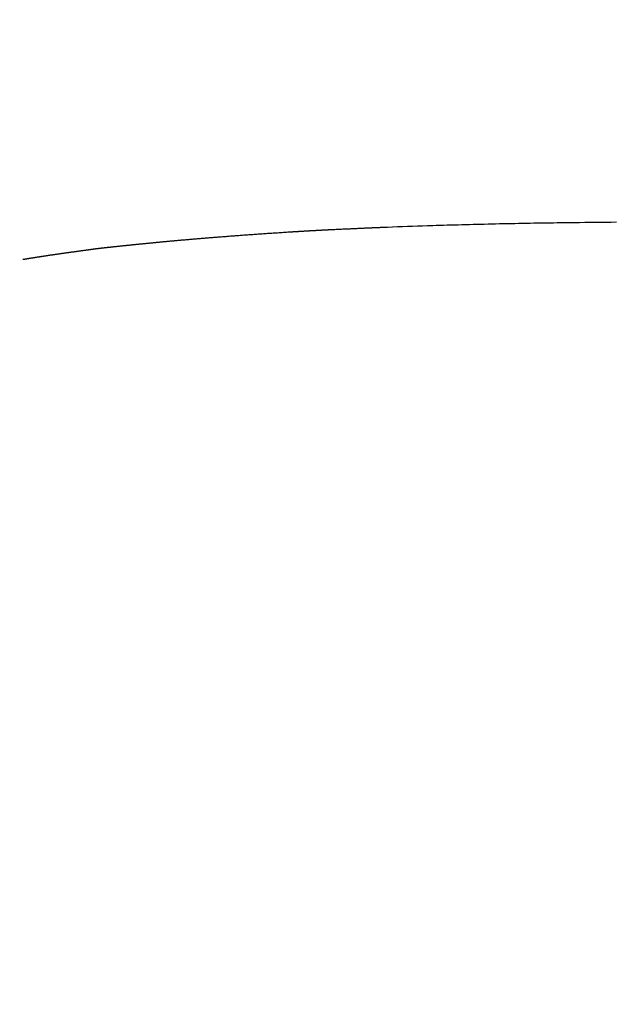
# Model space of a CAD drawing. Extents: x 15.94 to 24.74, y -2.14 to 3.85.
# Drawn here: x 21.03 to 21.05, y 0.74 to 0.77 of the extents above; entities that cross this region are included whole.
import ezdxf

# ---------------------------------------------------------------- set-up
doc = ezdxf.new("R2010")
doc.units = 0
doc.header["$MEASUREMENT"] = 0
doc.layers.add('CK_LEVEL_251', color=7, linetype='CONTINUOUS')
doc.dimstyles.new('DIMSTYLE1', dxfattribs={"dimtxt": 0.09, "dimasz": 0.09, "dimexe": 0.09, "dimexo": 0.0625, "dimgap": 0.09, "dimtad": 0, "dimtih": 1, "dimtoh": 1, "dimdec": 4, "dimzin": 0, "dimtxsty": 'STANDARD', "dimcen": 0.09, "dimazin": 3, "dimtfac": 1, "dimtdec": 4, "dimtofl": 0, "dimtmove": 0, "dimatfit": 3, "dimtolj": 1, "dimtzin": 0})

# ---------------------------------------------------------------- blocks, each defined once
blk = doc.blocks.new('*D5')
at = {"layer": 'CK_LEVEL_251', "color": 4, "linetype": 'CONTINUOUS'}
for p, q in [((21.169989, 1.386445), (21.827217, 1.386445)), ((21.804717, 1.386445), (21.804717, 0.277129)), ((21.804717, -0.393449), (21.804717, -0.046871)), ((20.949816, -0.393449), (21.827217, -0.393449))]:
    blk.add_line(p, q, dxfattribs=at)
at = {"layer": 'CK_LEVEL_251', "color": 4, "linetype": 'CONTINUOUS', "invisible_edges": 4}
for points in [[(21.804717, 1.386445), (21.818217, 1.296445), (21.791217, 1.296445)], [(21.804717, -0.393449), (21.791217, -0.303449), (21.818217, -0.303449)]]:
    blk.add_3dface(points, dxfattribs=at)
at = {"layer": 'CK_LEVEL_251', "color": 4, "linetype": 'CONTINUOUS'}
for s, p in [('  1.78', (21.444717, 0.142129)), ('[45.2mm]', (21.444717, -0.001871))]:
    blk.add_text(s, height=0.09, dxfattribs=at).set_placement(p)

msp = doc.modelspace()

# ---------------------------------------------------------------- linework, layer by layer
at = {"layer": 'CK_LEVEL_251', "color": 131, "linetype": 'CONTINUOUS'}
msp.add_polyline3d([(21.049705, 0.76461, 2.70284), (21.049517, 0.764608, 2.702547), (21.049329, 0.764606, 2.702253), (21.049141, 0.764605, 2.701959), (21.048953, 0.764603, 2.701665), (21.048766, 0.764601, 2.701371), (21.04858, 0.764599, 2.701076), (21.048394, 0.764597, 2.700781), (21.048209, 0.764594, 2.700485), (21.048024, 0.764592, 2.70019), (21.047884, 0.76459, 2.699964), (21.047744, 0.764588, 2.699739), (21.047604, 0.764586, 2.699513), (21.047465, 0.764584, 2.699287), (21.047327, 0.764582, 2.699061), (21.047188, 0.76458, 2.698835), (21.04705, 0.764578, 2.698609), (21.046912, 0.764576, 2.698382), (21.046775, 0.764574, 2.698155), (21.046637, 0.764571, 2.697928), (21.0465, 0.764569, 2.697701), (21.046364, 0.764566, 2.697473), (21.046227, 0.764564, 2.697246), (21.046091, 0.764561, 2.697018), (21.045955, 0.764558, 2.69679), (21.04582, 0.764556, 2.696562), (21.045684, 0.764553, 2.696333), (21.04555, 0.76455, 2.696105), (21.045415, 0.764547, 2.695876), (21.045281, 0.764544, 2.695647), (21.045147, 0.764541, 2.695418), (21.045013, 0.764538, 2.695188), (21.04488, 0.764535, 2.694959), (21.044747, 0.764532, 2.694729), (21.044614, 0.764528, 2.694499), (21.044482, 0.764525, 2.694269), (21.04435, 0.764521, 2.694039), (21.044219, 0.764518, 2.693809), (21.044087, 0.764514, 2.693578), (21.043957, 0.764511, 2.693347), (21.043826, 0.764507, 2.693116), (21.043696, 0.764503, 2.692885), (21.043566, 0.7645, 2.692654), (21.043437, 0.764496, 2.692423), (21.043308, 0.764492, 2.692191), (21.043179, 0.764488, 2.691959), (21.042998, 0.764482, 2.691631), (21.042818, 0.764476, 2.691304), (21.042638, 0.76447, 2.690975), (21.04246, 0.764464, 2.690646), (21.042282, 0.764458, 2.690317), (21.042104, 0.764451, 2.689988), (21.041927, 0.764445, 2.689658), (21.041751, 0.764438, 2.689328), (21.041576, 0.764431, 2.688998), (21.041563, 0.76443, 2.688974), (21.04155, 0.76443, 2.68895), (21.041537, 0.764429, 2.688926), (21.041525, 0.764429, 2.688902), (21.041512, 0.764428, 2.688878), (21.041499, 0.764428, 2.688854), (21.041487, 0.764427, 2.68883), (21.041474, 0.764427, 2.688806), (21.041461, 0.764426, 2.688782), (21.041446, 0.764426, 2.688754), (21.041431, 0.764425, 2.688726), (21.041416, 0.764424, 2.688698), (21.041401, 0.764424, 2.68867), (21.041387, 0.764423, 2.688642), (21.041372, 0.764423, 2.688614), (21.041357, 0.764422, 2.688586), (21.041342, 0.764421, 2.688558), (21.041327, 0.764421, 2.68853), (21.04131, 0.76442, 2.688498), (21.041293, 0.764419, 2.688467), (21.041277, 0.764419, 2.688436), (21.04126, 0.764418, 2.688404), (21.041243, 0.764417, 2.688373), (21.041226, 0.764416, 2.688341), (21.041209, 0.764416, 2.68831), (21.041193, 0.764415, 2.688278), (21.041176, 0.764414, 2.688247), (21.041158, 0.764413, 2.688213), (21.041139, 0.764413, 2.688178), (21.041121, 0.764412, 2.688144), (21.041103, 0.764411, 2.68811), (21.041084, 0.76441, 2.688076), (21.041066, 0.764409, 2.688041), (21.041048, 0.764409, 2.688007), (21.04103, 0.764408, 2.687973), (21.041011, 0.764407, 2.687938), (21.040971, 0.764405, 2.687863), (21.040931, 0.764404, 2.687789), (21.040891, 0.764402, 2.687714), (21.040852, 0.7644, 2.687639), (21.040812, 0.764398, 2.687564), (21.040772, 0.764397, 2.687489), (21.040732, 0.764395, 2.687414), (21.040692, 0.764393, 2.687339), (21.040653, 0.764391, 2.687264), (21.04061, 0.764389, 2.687184), (21.040568, 0.764387, 2.687104), (21.040526, 0.764386, 2.687025), (21.040484, 0.764384, 2.686945), (21.040442, 0.764382, 2.686865), (21.0404, 0.76438, 2.686786), (21.040358, 0.764378, 2.686706), (21.040317, 0.764376, 2.686626), (21.040275, 0.764374, 2.686546), (21.040233, 0.764372, 2.686466), (21.040192, 0.76437, 2.686386), (21.04015, 0.764368, 2.686307), (21.040108, 0.764366, 2.686227), (21.040067, 0.764365, 2.686147), (21.040026, 0.764363, 2.686067), (21.039984, 0.764361, 2.685987), (21.039943, 0.764359, 2.685907), (21.039902, 0.764357, 2.685826), (21.039863, 0.764355, 2.685751), (21.039825, 0.764353, 2.685675), (21.039786, 0.764352, 2.6856), (21.039748, 0.76435, 2.685524), (21.03971, 0.764348, 2.685448), (21.039672, 0.764346, 2.685373), (21.039633, 0.764344, 2.685297), (21.039596, 0.764342, 2.685221), (21.039558, 0.764341, 2.685145), (21.039541, 0.76434, 2.68511), (21.039523, 0.764339, 2.685075), (21.039506, 0.764338, 2.685041), (21.039489, 0.764337, 2.685006), (21.039472, 0.764337, 2.684971), (21.039455, 0.764336, 2.684936), (21.039438, 0.764335, 2.684901), (21.039421, 0.764334, 2.684866), (21.039404, 0.764333, 2.684831), (21.039388, 0.764333, 2.684799), (21.039373, 0.764332, 2.684767), (21.039358, 0.764331, 2.684735), (21.039342, 0.76433, 2.684703), (21.039327, 0.764329, 2.684671), (21.039312, 0.764329, 2.684639), (21.039297, 0.764328, 2.684607), (21.039281, 0.764327, 2.684574), (21.039266, 0.764326, 2.684542), (21.039253, 0.764326, 2.684514), (21.039239, 0.764325, 2.684485), (21.039226, 0.764324, 2.684456), (21.039213, 0.764324, 2.684427), (21.0392, 0.764323, 2.684399), (21.039186, 0.764322, 2.68437), (21.039173, 0.764322, 2.684341), (21.03916, 0.764321, 2.684312), (21.039148, 0.76432, 2.684283), (21.039137, 0.76432, 2.684258), (21.039126, 0.764319, 2.684233), (21.039115, 0.764319, 2.684209), (21.039104, 0.764318, 2.684184), (21.039094, 0.764318, 2.684159), (21.039083, 0.764317, 2.684134), (21.039072, 0.764317, 2.684109), (21.039062, 0.764316, 2.684084), (21.039051, 0.764315, 2.684059), (21.039033, 0.764314, 2.684016), (21.039015, 0.764313, 2.683973), (21.038997, 0.764312, 2.68393), (21.038979, 0.764311, 2.683887), (21.038962, 0.76431, 2.683844), (21.038944, 0.764309, 2.683801), (21.038926, 0.764308, 2.683759), (21.038908, 0.764307, 2.683716), (21.03889, 0.764306, 2.683673), (21.038873, 0.764305, 2.683633), (21.038856, 0.764305, 2.683594), (21.038839, 0.764304, 2.683555), (21.038822, 0.764303, 2.683515), (21.038805, 0.764302, 2.683476), (21.038788, 0.764301, 2.683436), (21.038771, 0.7643, 2.683397), (21.038754, 0.764299, 2.683358), (21.038737, 0.764298, 2.683318), (21.038721, 0.764297, 2.683283), (21.038705, 0.764296, 2.683247), (21.03869, 0.764295, 2.683211), (21.038674, 0.764294, 2.683175), (21.038658, 0.764293, 2.68314), (21.038642, 0.764292, 2.683104), (21.038626, 0.764291, 2.683068), (21.03861, 0.76429, 2.683032), (21.038594, 0.764289, 2.682997), (21.03858, 0.764288, 2.682965), (21.038565, 0.764287, 2.682933), (21.038551, 0.764287, 2.682901), (21.038536, 0.764286, 2.682869), (21.038522, 0.764285, 2.682837), (21.038507, 0.764284, 2.682805), (21.038493, 0.764283, 2.682773), (21.038478, 0.764282, 2.682741), (21.038463, 0.764281, 2.682709), (21.03845, 0.76428, 2.682681), (21.038437, 0.76428, 2.682653), (21.038424, 0.764279, 2.682625), (21.038411, 0.764278, 2.682596), (21.038398, 0.764277, 2.682568), (21.038385, 0.764276, 2.68254), (21.038372, 0.764276, 2.682512), (21.038359, 0.764275, 2.682484), (21.038346, 0.764274, 2.682456), (21.038334, 0.764273, 2.682432), (21.038323, 0.764273, 2.682408), (21.038312, 0.764272, 2.682384), (21.0383, 0.764271, 2.68236), (21.038289, 0.76427, 2.682336), (21.038278, 0.76427, 2.682312), (21.038266, 0.764269, 2.682288), (21.038255, 0.764268, 2.682264), (21.038243, 0.764267, 2.68224), (21.038234, 0.764267, 2.682221), (21.038224, 0.764266, 2.682201), (21.038215, 0.764266, 2.682181), (21.038205, 0.764265, 2.682161), (21.038196, 0.764264, 2.682142), (21.038186, 0.764264, 2.682122), (21.038176, 0.764263, 2.682102), (21.038167, 0.764263, 2.682082), (21.038157, 0.764262, 2.682063), (21.03815, 0.764261, 2.682047), (21.038142, 0.764261, 2.682032), (21.038135, 0.764261, 2.682016), (21.038127, 0.76426, 2.682001), (21.03812, 0.76426, 2.681986), (21.038112, 0.764259, 2.68197), (21.038105, 0.764259, 2.681955), (21.038097, 0.764258, 2.681939), (21.03809, 0.764258, 2.681924), (21.038037, 0.764254, 2.681816), (21.037985, 0.764251, 2.681708), (21.037932, 0.764247, 2.6816), (21.03788, 0.764244, 2.681492), (21.037827, 0.764241, 2.681384), (21.037775, 0.764237, 2.681276), (21.037723, 0.764234, 2.681168), (21.03767, 0.76423, 2.68106), (21.037618, 0.764227, 2.680952), (21.037568, 0.764224, 2.680848), (21.037518, 0.76422, 2.680744), (21.037468, 0.764217, 2.68064), (21.037418, 0.764214, 2.680536), (21.037368, 0.76421, 2.680432), (21.037319, 0.764207, 2.680328), (21.037269, 0.764204, 2.680224), (21.037219, 0.7642, 2.68012), (21.03717, 0.764197, 2.680016), (21.037122, 0.764194, 2.679916), (21.037075, 0.76419, 2.679815), (21.037027, 0.764187, 2.679715), (21.03698, 0.764184, 2.679615), (21.036933, 0.76418, 2.679515), (21.036885, 0.764177, 2.679415), (21.036838, 0.764174, 2.679314), (21.036791, 0.764171, 2.679214), (21.036744, 0.764167, 2.679114), (21.036699, 0.764164, 2.679017), (21.036653, 0.764161, 2.678921), (21.036608, 0.764158, 2.678824), (21.036563, 0.764154, 2.678728), (21.036518, 0.764151, 2.678631), (21.036473, 0.764148, 2.678535), (21.036429, 0.764145, 2.678438), (21.036384, 0.764141, 2.678342), (21.036339, 0.764138, 2.678245), (21.036296, 0.764135, 2.678152), (21.036253, 0.764132, 2.67806), (21.036211, 0.764129, 2.677967), (21.036168, 0.764126, 2.677874), (21.036125, 0.764122, 2.677781), (21.036083, 0.764119, 2.677688), (21.03604, 0.764116, 2.677595), (21.035997, 0.764113, 2.677502), (21.035955, 0.76411, 2.677409), (21.035914, 0.764107, 2.67732), (21.035874, 0.764103, 2.677231), (21.035833, 0.7641, 2.677141), (21.035792, 0.764097, 2.677052), (21.035752, 0.764094, 2.676963), (21.035712, 0.764091, 2.676873), (21.035671, 0.764088, 2.676784), (21.035631, 0.764085, 2.676694), (21.035591, 0.764082, 2.676605), (21.035552, 0.764079, 2.676519), (21.035513, 0.764076, 2.676433), (21.035475, 0.764073, 2.676347), (21.035436, 0.764069, 2.676261), (21.035398, 0.764066, 2.676175), (21.03536, 0.764063, 2.676089), (21.035321, 0.76406, 2.676003), (21.035283, 0.764057, 2.675917), (21.035245, 0.764054, 2.675831), (21.035208, 0.764051, 2.675748), (21.035172, 0.764048, 2.675666), (21.035135, 0.764045, 2.675583), (21.035099, 0.764042, 2.6755), (21.035062, 0.764039, 2.675418), (21.035026, 0.764036, 2.675335), (21.03499, 0.764033, 2.675252), (21.034953, 0.76403, 2.67517), (21.034917, 0.764027, 2.675087), (21.034882, 0.764025, 2.675007), (21.034848, 0.764022, 2.674928), (21.034813, 0.764019, 2.674848), (21.034779, 0.764016, 2.674769), (21.034744, 0.764013, 2.674689), (21.03471, 0.76401, 2.67461), (21.034675, 0.764007, 2.67453), (21.034641, 0.764004, 2.674451), (21.034606, 0.764001, 2.674371), (21.034574, 0.763998, 2.674295), (21.034541, 0.763996, 2.674219), (21.034508, 0.763993, 2.674142), (21.034475, 0.76399, 2.674066), (21.034442, 0.763987, 2.673989), (21.03441, 0.763984, 2.673913), (21.034377, 0.763981, 2.673836), (21.034345, 0.763979, 2.67376), (21.034312, 0.763976, 2.673683), (21.034281, 0.763973, 2.67361), (21.03425, 0.76397, 2.673537), (21.034219, 0.763967, 2.673463), (21.034188, 0.763965, 2.67339), (21.034157, 0.763962, 2.673316), (21.034126, 0.763959, 2.673243), (21.034095, 0.763956, 2.673169), (21.034064, 0.763954, 2.673096), (21.034033, 0.763951, 2.673022), (21.034003, 0.763948, 2.672952), (21.033974, 0.763945, 2.672881), (21.033944, 0.763943, 2.672811), (21.033915, 0.76394, 2.67274), (21.033885, 0.763937, 2.67267), (21.033856, 0.763935, 2.672599), (21.033827, 0.763932, 2.672528), (21.033797, 0.763929, 2.672458), (21.033768, 0.763926, 2.672387), (21.03374, 0.763924, 2.672319), (21.033712, 0.763921, 2.672251), (21.033684, 0.763919, 2.672184), (21.033656, 0.763916, 2.672116), (21.033628, 0.763913, 2.672048), (21.0336, 0.763911, 2.67198), (21.033572, 0.763908, 2.671912), (21.033545, 0.763905, 2.671844), (21.033517, 0.763903, 2.671777), (21.03349, 0.7639, 2.671711), (21.033464, 0.763898, 2.671646), (21.033437, 0.763895, 2.671581), (21.033411, 0.763893, 2.671516), (21.033384, 0.76389, 2.671451), (21.033358, 0.763888, 2.671386), (21.033331, 0.763885, 2.67132), (21.033305, 0.763883, 2.671255), (21.033278, 0.76388, 2.67119), (21.033253, 0.763877, 2.671127), (21.033228, 0.763875, 2.671065), (21.033203, 0.763873, 2.671002), (21.033177, 0.76387, 2.670939), (21.033152, 0.763868, 2.670877), (21.033127, 0.763865, 2.670814), (21.033102, 0.763863, 2.670751), (21.033077, 0.76386, 2.670689), (21.033052, 0.763858, 2.670626), (21.033028, 0.763855, 2.670566), (21.033004, 0.763853, 2.670506), (21.03298, 0.763851, 2.670446), (21.032956, 0.763848, 2.670385), (21.032932, 0.763846, 2.670325), (21.032908, 0.763843, 2.670265), (21.032884, 0.763841, 2.670205), (21.03286, 0.763839, 2.670145), (21.032836, 0.763836, 2.670084), (21.032819, 0.763835, 2.670041), (21.032802, 0.763833, 2.669998), (21.032785, 0.763831, 2.669955), (21.032768, 0.763829, 2.669912), (21.032751, 0.763828, 2.669869), (21.032734, 0.763826, 2.669826), (21.032717, 0.763824, 2.669783), (21.0327, 0.763823, 2.66974), (21.032683, 0.763821, 2.669696), (21.032667, 0.763819, 2.669656), (21.032651, 0.763818, 2.669615), (21.032635, 0.763816, 2.669574), (21.032619, 0.763814, 2.669534), (21.032603, 0.763813, 2.669493), (21.032587, 0.763811, 2.669452), (21.032571, 0.763809, 2.669411), (21.032555, 0.763808, 2.669371), (21.032539, 0.763806, 2.66933), (21.032524, 0.763805, 2.669291), (21.032509, 0.763803, 2.669253), (21.032494, 0.763802, 2.669214), (21.032479, 0.7638, 2.669176), (21.032464, 0.763799, 2.669138), (21.032449, 0.763797, 2.669099), (21.032434, 0.763796, 2.669061), (21.032419, 0.763794, 2.669022), (21.032404, 0.763792, 2.668984), (21.03239, 0.763791, 2.668947), (21.032376, 0.76379, 2.668911), (21.032362, 0.763788, 2.668875), (21.032348, 0.763787, 2.668839), (21.032334, 0.763785, 2.668802), (21.03232, 0.763784, 2.668766), (21.032306, 0.763782, 2.66873), (21.032292, 0.763781, 2.668694), (21.032278, 0.76378, 2.668657), (21.032252, 0.763777, 2.668591), (21.032227, 0.763774, 2.668525), (21.032201, 0.763772, 2.668459), (21.032176, 0.763769, 2.668392), (21.032151, 0.763766, 2.668326), (21.032125, 0.763764, 2.66826), (21.0321, 0.763761, 2.668193), (21.032075, 0.763758, 2.668127), (21.03205, 0.763756, 2.668061), (21.032028, 0.763754, 2.668002), (21.032006, 0.763751, 2.667944), (21.031984, 0.763749, 2.667885), (21.031962, 0.763747, 2.667827), (21.03194, 0.763744, 2.667769), (21.031918, 0.763742, 2.66771), (21.031896, 0.76374, 2.667651), (21.031874, 0.763737, 2.667593), (21.031853, 0.763735, 2.667534), (21.031834, 0.763733, 2.667483), (21.031815, 0.763731, 2.667432), (21.031796, 0.763729, 2.667381), (21.031777, 0.763727, 2.667329), (21.031758, 0.763725, 2.667278), (21.03174, 0.763723, 2.667227), (21.031721, 0.763721, 2.667175), (21.031703, 0.763719, 2.667124), (21.031684, 0.763717, 2.667072), (21.031668, 0.763715, 2.667028), (21.031652, 0.763713, 2.666983), (21.031636, 0.763711, 2.666938), (21.03162, 0.76371, 2.666893), (21.031604, 0.763708, 2.666848), (21.031588, 0.763706, 2.666803), (21.031572, 0.763704, 2.666758), (21.031557, 0.763703, 2.666714), (21.031541, 0.763701, 2.666669), (21.031527, 0.763699, 2.66663), (21.031514, 0.763698, 2.666591), (21.031501, 0.763696, 2.666552), (21.031487, 0.763695, 2.666513), (21.031474, 0.763693, 2.666474), (21.031461, 0.763692, 2.666435), (21.031447, 0.76369, 2.666396), (21.031434, 0.763689, 2.666357), (21.031421, 0.763687, 2.666318), (21.03141, 0.763686, 2.666284), (21.031399, 0.763685, 2.66625), (21.031388, 0.763683, 2.666216), (21.031376, 0.763682, 2.666182), (21.031365, 0.763681, 2.666149), (21.031354, 0.76368, 2.666115), (21.031344, 0.763678, 2.666081), (21.031333, 0.763677, 2.666047), (21.031322, 0.763676, 2.666013), (21.031313, 0.763675, 2.665984), (21.031303, 0.763673, 2.665955), (21.031294, 0.763672, 2.665925), (21.031285, 0.763671, 2.665896), (21.031276, 0.76367, 2.665867), (21.031267, 0.763669, 2.665838), (21.031258, 0.763668, 2.665808), (21.03125, 0.763667, 2.665779), (21.031241, 0.763666, 2.66575), (21.031233, 0.763665, 2.665724), (21.031226, 0.763664, 2.665699), (21.031218, 0.763663, 2.665673), (21.031211, 0.763662, 2.665648), (21.031204, 0.763661, 2.665623), (21.031197, 0.76366, 2.665597), (21.031189, 0.763659, 2.665572), (21.031182, 0.763658, 2.665546), (21.031175, 0.763657, 2.665521), (21.031169, 0.763657, 2.665499), (21.031163, 0.763656, 2.665477), (21.031157, 0.763655, 2.665454), (21.031151, 0.763654, 2.665432), (21.031145, 0.763654, 2.66541), (21.03114, 0.763653, 2.665388), (21.031134, 0.763652, 2.665366), (21.031128, 0.763651, 2.665344), (21.031123, 0.76365, 2.665321), (21.031118, 0.76365, 2.665302), (21.031113, 0.763649, 2.665282), (21.031108, 0.763648, 2.665263), (21.031103, 0.763648, 2.665243), (21.031099, 0.763647, 2.665223), (21.031094, 0.763646, 2.665204), (21.031089, 0.763646, 2.665184), (21.031085, 0.763645, 2.665165), (21.03108, 0.763645, 2.665145), (21.031073, 0.763643, 2.665111), (21.031065, 0.763642, 2.665077), (21.031057, 0.763641, 2.665043), (21.03105, 0.76364, 2.665009), (21.031043, 0.763639, 2.664975), (21.031036, 0.763638, 2.664941), (21.031029, 0.763637, 2.664907), (21.031023, 0.763636, 2.664873), (21.031017, 0.763635, 2.664838), (21.031012, 0.763634, 2.664807), (21.031006, 0.763634, 2.664775), (21.031001, 0.763633, 2.664743), (21.030996, 0.763632, 2.664712), (21.030991, 0.763631, 2.66468), (21.030985, 0.763631, 2.664649), (21.030979, 0.76363, 2.664617), (21.030972, 0.763629, 2.664586), (21.030965, 0.763628, 2.664555), (21.030964, 0.763628, 2.664552), (21.030963, 0.763628, 2.66455), (21.030963, 0.763628, 2.664547), (21.030962, 0.763627, 2.664545), (21.030961, 0.763627, 2.664542), (21.030961, 0.763627, 2.66454), (21.03096, 0.763627, 2.664537), (21.030959, 0.763627, 2.664535), (21.030959, 0.763627, 2.664532), (21.030958, 0.763627, 2.664529), (21.030957, 0.763627, 2.664526), (21.030956, 0.763627, 2.664523), (21.030955, 0.763626, 2.66452), (21.030954, 0.763626, 2.664516), (21.030952, 0.763626, 2.664513), (21.030951, 0.763626, 2.66451), (21.03095, 0.763626, 2.664507), (21.030949, 0.763626, 2.664504), (21.030947, 0.763625, 2.664499), (21.030945, 0.763625, 2.664493), (21.030944, 0.763625, 2.664488), (21.030942, 0.763625, 2.664483), (21.03094, 0.763625, 2.664478), (21.030938, 0.763624, 2.664472), (21.030936, 0.763624, 2.664467), (21.030934, 0.763624, 2.664462), (21.030932, 0.763624, 2.664457), (21.030903, 0.76362, 2.664375), (21.030874, 0.763616, 2.664293), (21.030845, 0.763612, 2.664211), (21.030815, 0.763608, 2.664129), (21.030786, 0.763604, 2.664047), (21.030756, 0.7636, 2.663965), (21.030727, 0.763596, 2.663884), (21.030698, 0.763592, 2.663802), (21.030669, 0.763588, 2.66372), (21.030641, 0.763585, 2.663642), (21.030614, 0.763581, 2.663565), (21.030586, 0.763577, 2.663487), (21.030559, 0.763573, 2.663409), (21.030532, 0.76357, 2.663331), (21.030505, 0.763566, 2.663254), (21.030478, 0.763562, 2.663176), (21.030451, 0.763559, 2.663098), (21.030424, 0.763555, 2.66302), (21.030398, 0.763551, 2.662947), (21.030373, 0.763548, 2.662873), (21.030347, 0.763544, 2.6628), (21.030322, 0.763541, 2.662726), (21.030297, 0.763537, 2.662652), (21.030271, 0.763534, 2.662579), (21.030246, 0.76353, 2.662505), (21.030221, 0.763527, 2.662431), (21.030196, 0.763523, 2.662358), (21.030172, 0.76352, 2.662288), (21.030149, 0.763517, 2.662219), (21.030125, 0.763513, 2.662149), (21.030102, 0.76351, 2.66208), (21.030079, 0.763507, 2.662011), (21.030055, 0.763503, 2.661941), (21.030032, 0.7635, 2.661872), (21.030009, 0.763497, 2.661802), (21.029986, 0.763494, 2.661732), (21.029964, 0.76349, 2.661667), (21.029942, 0.763487, 2.661602), (21.029921, 0.763484, 2.661537), (21.029899, 0.763481, 2.661471), (21.029877, 0.763478, 2.661406), (21.029856, 0.763475, 2.661341), (21.029834, 0.763472, 2.661275), (21.029813, 0.763469, 2.66121), (21.029792, 0.763466, 2.661144), (21.029772, 0.763463, 2.661083), (21.029752, 0.76346, 2.661022), (21.029732, 0.763457, 2.660961), (21.029712, 0.763454, 2.6609), (21.029692, 0.763451, 2.660839), (21.029673, 0.763448, 2.660777), (21.029653, 0.763445, 2.660716), (21.029633, 0.763442, 2.660655), (21.029614, 0.76344, 2.660594), (21.029595, 0.763437, 2.660537), (21.029577, 0.763434, 2.66048), (21.029559, 0.763432, 2.660423), (21.029541, 0.763429, 2.660366), (21.029523, 0.763426, 2.660309), (21.029505, 0.763423, 2.660252), (21.029487, 0.763421, 2.660194), (21.029469, 0.763418, 2.660137), (21.029451, 0.763415, 2.66008), (21.029434, 0.763413, 2.660027), (21.029418, 0.76341, 2.659975), (21.029401, 0.763408, 2.659922), (21.029385, 0.763405, 2.659869), (21.029368, 0.763403, 2.659816), (21.029352, 0.7634, 2.659763), (21.029336, 0.763398, 2.65971), (21.029319, 0.763395, 2.659657), (21.029303, 0.763393, 2.659604), (21.029288, 0.76339, 2.659555), (21.029273, 0.763388, 2.659507), (21.029258, 0.763386, 2.659458), (21.029243, 0.763384, 2.659409), (21.029228, 0.763381, 2.65936), (21.029213, 0.763379, 2.659312), (21.029199, 0.763377, 2.659263), (21.029184, 0.763374, 2.659214), (21.029169, 0.763372, 2.659165), (21.029155, 0.76337, 2.659121), (21.029142, 0.763368, 2.659076), (21.029129, 0.763366, 2.659032), (21.029115, 0.763364, 2.658987), (21.029102, 0.763362, 2.658942), (21.029088, 0.763359, 2.658898), (21.029075, 0.763357, 2.658853), (21.029062, 0.763355, 2.658809), (21.029048, 0.763353, 2.658764), (21.029036, 0.763351, 2.658724), (21.029024, 0.763349, 2.658683), (21.029012, 0.763347, 2.658643), (21.029, 0.763345, 2.658602), (21.028988, 0.763343, 2.658562), (21.028976, 0.763342, 2.658521), (21.028964, 0.76334, 2.658481), (21.028953, 0.763338, 2.65844), (21.028941, 0.763336, 2.6584), (21.02893, 0.763334, 2.658364), (21.028919, 0.763332, 2.658327), (21.028909, 0.763331, 2.658291), (21.028898, 0.763329, 2.658255), (21.028887, 0.763327, 2.658219), (21.028877, 0.763325, 2.658182), (21.028866, 0.763324, 2.658146), (21.028856, 0.763322, 2.65811), (21.028845, 0.76332, 2.658073), (21.028836, 0.763319, 2.658041), (21.028826, 0.763317, 2.658009), (21.028817, 0.763316, 2.657977), (21.028808, 0.763314, 2.657945), (21.028798, 0.763313, 2.657913), (21.028789, 0.763311, 2.657881), (21.02878, 0.763309, 2.657849), (21.02877, 0.763308, 2.657817), (21.028761, 0.763306, 2.657784), (21.028753, 0.763305, 2.657756), (21.028745, 0.763304, 2.657729), (21.028737, 0.763302, 2.657701), (21.028729, 0.763301, 2.657673), (21.028721, 0.7633, 2.657645), (21.028713, 0.763298, 2.657617), (21.028704, 0.763297, 2.657589), (21.028696, 0.763296, 2.657561), (21.028688, 0.763294, 2.657533), (21.028681, 0.763293, 2.657509), (21.028674, 0.763292, 2.657485), (21.028667, 0.763291, 2.657462), (21.028661, 0.76329, 2.657438), (21.028654, 0.763288, 2.657414), (21.028647, 0.763287, 2.65739), (21.02864, 0.763286, 2.657366), (21.028633, 0.763285, 2.657343), (21.028626, 0.763284, 2.657319)], dxfattribs=at)

# ---------------------------------------------------------------- dimensions: what is measured, and where the dimension line sits
at = {"layer": 'CK_LEVEL_251', "color": 4, "linetype": 'CONTINUOUS'}
dim = msp.add_linear_dim(base=(21.804717, -0.393449), p1=(20.904816, -0.393449), p2=(21.124989, 1.386445), angle=90, dimstyle='DIMSTYLE1', dxfattribs=at)
dim.commit()
dim.dimension.update_dxf_attribs({"geometry": '*D5', "text_midpoint": (21.444717, 0.142129)})

doc.saveas('drawing.dxf')
